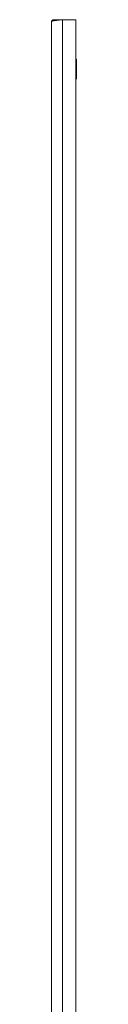
# Model space of a CAD drawing. Units: millimetres. Extents: x -131 to 11450, y 35 to 11747.
# Drawn here: x 9145 to 9165, y 8008 to 8822 of the extents above; entities that cross this region are included whole.
import ezdxf

# ---------------------------------------------------------------- set-up
doc = ezdxf.new("R2010")
doc.units = ezdxf.units.MM

msp = doc.modelspace()

# ---------------------------------------------------------------- linework, layer by layer
at = {"color": 1, "linetype": 'Continuous', "lineweight": 15}
for p, q in [((9144.832, 8820.653), (9144.832, 6668.673)), ((9146.342, 8822.163), (9146.342, 8821.215)), ((9153.731, 8822.163), (9146.342, 8822.163)), ((9153.832, 6667.163), (9153.832, 8822.163)), ((9153.832, 8822.163), (9164.832, 8822.163)), ((9164.832, 8822.163), (9164.832, 6667.163))]:
    msp.add_line(p, q, dxfattribs=at)
for centre, start, end in [((9164.332, 8789.163), 0, 60), ((9164.332, 8773.163), 300, 0)]:
    msp.add_arc(centre, 1, start, end, dxfattribs=at)
for points, knots in [([(9153.832, 8822.163), (9153.237, 8822.1), (9152.653, 8822.037), (9151.791, 8821.943), (9151.506, 8821.912), (9150.941, 8821.849), (9150.66, 8821.817), (9149.843, 8821.723), (9149.326, 8821.66), (9148.348, 8821.535), (9147.885, 8821.471), (9147.055, 8821.346), (9146.682, 8821.284), (9146.189, 8821.189), (9146.036, 8821.157), (9145.758, 8821.094), (9145.632, 8821.063), (9145.295, 8820.969), (9145.122, 8820.906), (9144.89, 8820.78), (9144.832, 8820.717), (9144.832, 8820.653)], [0, 0, 0, 0, 0.125, 0.125, 0.1875, 0.1875, 0.25, 0.25, 0.375, 0.375, 0.5, 0.5, 0.625, 0.625, 0.6875, 0.6875, 0.75, 0.75, 0.875, 0.875, 1, 1, 1, 1]), ([(9144.832, 8820.653), (9144.832, 8820.753), (9144.841, 8820.851), (9144.88, 8821.044), (9144.909, 8821.14), (9144.984, 8821.322), (9145.031, 8821.409), (9145.14, 8821.573), (9145.204, 8821.651), (9145.413, 8821.86), (9145.581, 8821.972), (9145.944, 8822.123), (9146.142, 8822.163), (9146.342, 8822.163)], [0, 0, 0, 0, 0.125, 0.125, 0.25, 0.25, 0.375, 0.375, 0.5, 0.5, 0.75, 0.75, 1, 1, 1, 1]), ([(9165.332, 8773.163), (9165.332, 8773.27), (9165.332, 8773.435), (9165.332, 8774.432), (9165.332, 8775.465), (9165.332, 8776.746), (9165.332, 8778.609), (9165.332, 8781.163), (9165.332, 8783.718), (9165.332, 8785.58), (9165.332, 8786.862), (9165.332, 8787.894), (9165.332, 8788.892), (9165.332, 8789.056), (9165.332, 8789.163)], [0, 0, 0, 0, 0.11972842, 0.18418033, 0.25, 0.31581967, 0.38027158, 0.5, 0.61972842, 0.68418033, 0.75, 0.81581967, 0.88027158, 1, 1, 1, 1])]:
    msp.add_open_spline(points, degree=3, knots=knots, dxfattribs=at)

doc.saveas('drawing.dxf')
